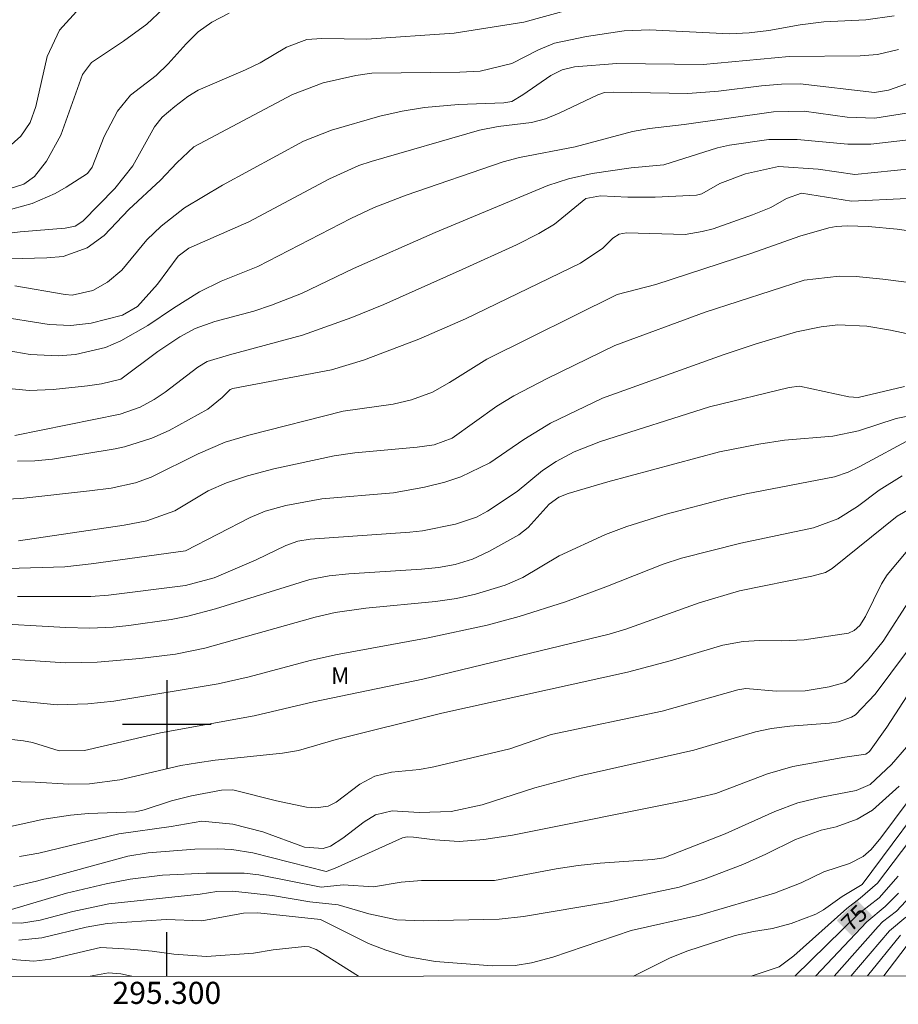
# Model space of a CAD drawing. Units: metres. Extents: x 295169 to 295684, y 1657172 to 1657737.
# Drawn here: x 295287 to 295366, y 1657175 to 1657264 of the extents above; entities that cross this region are included whole.
import ezdxf
from ezdxf.enums import TextEntityAlignment as Align

# ---------------------------------------------------------------- set-up
doc = ezdxf.new("R2010")
doc.units = ezdxf.units.M
doc.header["$MEASUREMENT"] = 0
for name, color, linetype, lineweight in [('Articulacao', 7, 'Continuous', 18), ('Coordenadas', 7, 'Continuous', 9), ('Topon_Curvas_Mestras_Masc', 255, 'Continuous', 9)]:
    doc.layers.add(name, color=color, linetype=linetype, lineweight=lineweight)
for name, color, linetype, lineweight, true_color in [('Curvas_Intermediarias', 7, 'Continuous', 9, 0x783c14), ('Curvas_Mestras', 7, 'Continuous', 20, 0x783c14), ('Topon_Curvas_Mestras', 7, 'Continuous', 9, 0x783c14), ('Topon_Vegetacao', 7, 'Continuous', 9, 0x00ff33)]:
    doc.layers.add(name, color=color, linetype=linetype, lineweight=lineweight, true_color=true_color)
doc.layers.add('Malha', color=7, linetype='Continuous')
doc.styles.add('Arial', font='arial.ttf', dxfattribs={"height": 1.5})

msp = doc.modelspace()

# ---------------------------------------------------------------- linework, layer by layer
at = {"layer": 'Articulacao', "flags": 128}
msp.add_lwpolyline([(295185.413, 1657731.431), (295666.872, 1657731.632), (295667.091, 1657177.355), (295185.656, 1657177.154), (295185.413, 1657731.431)], close=True, dxfattribs=at)
at = {"layer": 'Curvas_Intermediarias', "flags": 128}
for points, elevation in [([(295285.638, 1657252.218), (295286.778, 1657253.228), (295287.639, 1657254.469), (295288.149, 1657255.909), (295289.159, 1657260.461), (295290.27, 1657262.822), (295293.661, 1657266.564)], 103), ([(295284.647, 1657248.126), (295287.048, 1657248.897), (295288.009, 1657249.587), (295289.109, 1657250.988), (295290.4, 1657253.318), (295292.36, 1657258.821), (295293.181, 1657259.891), (295296.072, 1657261.832), (295298.173, 1657263.382), (295299.663, 1657264.753)], 102), ([(295365.829, 1657264.123), (295363.268, 1657263.763), (295359.457, 1657263.573), (295357.316, 1657263.322), (295354.475, 1657262.802), (295352.704, 1657262.592), (295350.914, 1657262.492), (295343.691, 1657262.862), (295341.4, 1657262.762), (295337.999, 1657262.262), (295335.097, 1657261.662), (295333.647, 1657261.042), (295331.236, 1657259.821), (295328.355, 1657259.111), (295326.534, 1657259.021), (295318.561, 1657258.931), (295317.11, 1657258.721), (295314.139, 1657258.07), (295311.388, 1657257.02), (295302.454, 1657252.268), (295300.914, 1657250.827), (295299.423, 1657249.257), (295296.572, 1657246.586), (295294.311, 1657244.235), (295292.781, 1657243.144), (295290.61, 1657242.354), (295289.129, 1657242.214), (295286.898, 1657242.164), (295277.074, 1657242.124)], 99), ([(295284.287, 1657246.186), (295287.809, 1657247.136), (295289.9, 1657248.036), (295290.9, 1657248.607), (295292.821, 1657249.867), (295293.241, 1657250.417), (295294.321, 1657253.208), (295295.532, 1657255.509), (295296.712, 1657256.96), (295299.023, 1657258.731), (295300.134, 1657259.771), (295301.744, 1657261.602), (295302.845, 1657262.672), (295304.085, 1657263.563), (295305.646, 1657264.373)], 101), ([(295366.24, 1657261.072), (295364.329, 1657260.631), (295362.748, 1657260.511), (295356.336, 1657260.461), (295348.543, 1657259.721), (295340.74, 1657259.821), (295336.898, 1657259.521), (295335.778, 1657259.231), (295334.767, 1657258.721), (295332.236, 1657256.99), (295331.226, 1657256.38), (295330.506, 1657256.26), (295326.394, 1657256.1), (295323.323, 1657255.829), (295321.292, 1657255.499), (295319.291, 1657255.039), (295314.909, 1657253.789), (295312.378, 1657252.798), (295305.035, 1657248.817), (295301.594, 1657246.766), (295299.483, 1657245.105), (295298.173, 1657243.855), (295295.922, 1657241.114), (295294.621, 1657240.013), (295293.311, 1657239.263), (295291.44, 1657238.853), (295290.81, 1657238.893), (295286.238, 1657239.703)], 98), ([(295279.495, 1657237.752), (295289.349, 1657236.192), (295291.32, 1657236.092), (295293.141, 1657236.302), (295295.972, 1657237.022), (295297.352, 1657237.812), (295299.153, 1657239.833), (295301.024, 1657242.384), (295301.984, 1657243.094), (295307.426, 1657245.475), (295314.719, 1657249.387), (295317.38, 1657250.587), (295318.491, 1657250.958), (295328.285, 1657253.789), (295329.975, 1657254.119), (295333.017, 1657254.479), (295334.277, 1657254.819), (295335.498, 1657255.309), (295339.019, 1657256.98), (295339.619, 1657257.18), (295340.409, 1657257.23), (295347.162, 1657257.09), (295349.923, 1657257.32), (295353.815, 1657257.8), (295355.625, 1657257.95), (295357.316, 1657257.97), (295364.059, 1657257.2), (295365.329, 1657257.39), (295369.681, 1657258.941)], 97), ([(295281.356, 1657234.571), (295287.619, 1657233.471), (295290.17, 1657233.361), (295291.72, 1657233.491), (295294.441, 1657234.101), (295295.822, 1657234.701), (295298.283, 1657236.092), (295300.594, 1657237.682), (295302.945, 1657239.163), (295304.915, 1657240.103), (295308.237, 1657241.454), (295316.65, 1657245.785), (295318.771, 1657246.776), (295321.672, 1657247.906), (295330.436, 1657250.918), (295331.906, 1657251.298), (295336.958, 1657252.278), (295342.14, 1657253.659), (295343.681, 1657253.939), (295346.812, 1657254.299), (295354.905, 1657255.439), (295357.676, 1657255.489), (295361.588, 1657254.969), (295364.079, 1657254.879), (295368.09, 1657255.489)], 96), ([(295371.182, 1657250.667), (295362.278, 1657249.777), (295358.967, 1657250.247), (295355.365, 1657250.487), (295352.374, 1657249.827), (295350.053, 1657248.967), (295348.423, 1657248.026), (295347.942, 1657247.886), (295344.211, 1657247.726), (295341.74, 1657247.726), (295339.259, 1657247.846), (295337.928, 1657247.596), (295335.097, 1657245.275), (295333.657, 1657244.425), (295331.636, 1657243.405), (295326.744, 1657241.164), (295319.651, 1657238.012), (295316.73, 1657236.822), (295312.288, 1657235.241), (295305.676, 1657233.461), (295303.655, 1657232.84), (295302.795, 1657232.33), (295299.853, 1657230.069), (295298.853, 1657229.409), (295297.583, 1657228.719), (295295.762, 1657228.078), (295286.248, 1657226.138)], 94), ([(295367.01, 1657247.586), (295361.958, 1657247.346), (295357.446, 1657248.066), (295356.086, 1657247.606), (295354.675, 1657246.786), (295353.004, 1657246.106), (295349.443, 1657244.865), (295348.443, 1657244.595), (295346.912, 1657244.345), (295341.61, 1657244.485), (295340.93, 1657244.365), (295340.359, 1657244.015), (295339.459, 1657243.094), (295337.438, 1657241.754), (295327.034, 1657236.712), (295322.823, 1657234.861), (295317.791, 1657232.97), (295314.889, 1657232.1), (295305.966, 1657230.409), (295305.736, 1657230.299), (295304.995, 1657229.579), (295303.715, 1657228.529), (295300.214, 1657226.598), (295298.633, 1657225.898), (295296.172, 1657225.117), (295295.332, 1657224.937), (295289.639, 1657224.007), (295288.059, 1657223.857), (295286.478, 1657223.817)], 93), ([(295369.271, 1657244.375), (295366.11, 1657244.825), (295363.479, 1657245.055), (295361.608, 1657245.135), (295360.597, 1657245.075), (295359.927, 1657244.935), (295357.296, 1657244.175), (295352.954, 1657242.654), (295344.261, 1657239.813), (295340.76, 1657238.913), (295328.975, 1657233.06), (295325.574, 1657230.94), (295324.043, 1657230.079), (295322.152, 1657229.389), (295320.482, 1657228.979), (295315.97, 1657228.349), (295307.406, 1657226.168), (295305.276, 1657225.537), (295302.835, 1657224.497), (295298.583, 1657222.376), (295297.162, 1657221.866), (295294.951, 1657221.366), (295293.011, 1657221.136), (295286.778, 1657220.445), (295285.448, 1657220.395)], 92), ([(295286.558, 1657216.624), (295296.132, 1657218.045), (295298.183, 1657218.435), (295300.714, 1657219.335), (295303.725, 1657221.146), (295305.386, 1657221.876), (295307.296, 1657222.486), (295309.677, 1657223.117), (295315.139, 1657224.317), (295317.01, 1657224.587), (295322.662, 1657225.087), (295324.183, 1657225.307), (295325.834, 1657225.898), (295329.855, 1657228.789), (295331.406, 1657229.729), (295334.437, 1657231.3), (295340.55, 1657234.291), (295348.723, 1657237.322), (295357.696, 1657240.193), (295360.868, 1657240.573), (295362.408, 1657240.523), (295364.819, 1657240.303), (295371.692, 1657239.433)], 91), ([(295366.77, 1657230.579), (295362.588, 1657229.599), (295361.738, 1657229.659), (295357.256, 1657230.619), (295356.326, 1657230.499), (295349.133, 1657228.729), (295339.259, 1657225.598), (295336.858, 1657224.657), (295335.227, 1657223.807), (295333.997, 1657222.986), (295331.696, 1657221.066), (295329.025, 1657219.305), (295328.025, 1657218.765), (295326.114, 1657218.125), (295323.143, 1657217.524), (295321.992, 1657217.384), (295312.979, 1657216.764), (295311.858, 1657216.574), (295310.778, 1657216.204), (295308.077, 1657214.893), (295304.275, 1657213.253), (295301.684, 1657212.582), (295294.711, 1657211.682), (295293.111, 1657211.582), (295286.488, 1657211.582)], 89), ([(295367.68, 1657228.018), (295366, 1657227.678), (295362.608, 1657226.558), (295360.267, 1657226.088), (295355.906, 1657225.718), (295353.585, 1657225.377), (295350.013, 1657224.667), (295339.919, 1657221.966), (295336.338, 1657220.906), (295335.468, 1657220.566), (295334.607, 1657219.925), (295332.696, 1657217.814), (295331.866, 1657217.164), (295329.155, 1657215.654), (295327.664, 1657214.963), (295326.094, 1657214.463), (295324.593, 1657214.193), (295323.063, 1657214.043), (295316.47, 1657213.633), (295314.699, 1657213.453), (295312.949, 1657213.113), (295304.405, 1657210.462), (295301.914, 1657209.801), (295300.394, 1657209.491), (295296.552, 1657208.941), (295295.142, 1657208.791), (295293.001, 1657208.701), (295290.87, 1657208.761), (295283.327, 1657209.201)], 88), ([(295283.947, 1657206.01), (295290.79, 1657205.56), (295293.701, 1657205.63), (295297.563, 1657205.97), (295300.794, 1657206.36), (295303.445, 1657206.9), (295313.419, 1657209.701), (295315.25, 1657210.121), (295318.011, 1657210.532), (295324.313, 1657211.132), (295326.214, 1657211.392), (295327.935, 1657211.772), (295330.636, 1657212.612), (295332.226, 1657213.293), (295335.518, 1657215.263), (295339.699, 1657217.174), (295341.64, 1657217.924), (295345.191, 1657219.025), (295350.473, 1657220.425), (295352.424, 1657220.876), (295360.427, 1657222.396), (295361.678, 1657222.836), (295362.668, 1657223.307), (295367.71, 1657226.028)], 87), ([(295277.895, 1657202.969), (295290.08, 1657201.778), (295292.851, 1657201.848), (295295.192, 1657202.088), (295304.645, 1657203.659), (295307.436, 1657204.299), (295312.969, 1657205.77), (295315.27, 1657206.29), (295323.653, 1657207.82), (295328.985, 1657208.991), (295331.876, 1657209.761), (295336.098, 1657211.092), (295339.739, 1657212.442), (295344.911, 1657214.503), (295346.592, 1657215.043), (295351.944, 1657216.394), (295358.547, 1657217.784), (295360.747, 1657218.595), (295362.508, 1657219.735), (295364.479, 1657221.186), (295366.57, 1657222.506)], 86), ([(295282.877, 1657194.885), (295288.079, 1657194.775), (295291.12, 1657194.605), (295293.001, 1657194.635), (295295.732, 1657194.995), (295301.254, 1657196.266), (295302.785, 1657196.536), (295304.365, 1657196.766), (295310.458, 1657197.396), (295311.918, 1657197.646), (295315.33, 1657198.637), (295324.903, 1657201.018), (295341.71, 1657204.729), (295345.571, 1657205.75), (295350.333, 1657207.17), (295352.164, 1657207.5), (295353.665, 1657207.6), (295355.675, 1657207.57), (295357.696, 1657207.65), (295361.708, 1657208.251), (295362.198, 1657208.491), (295362.728, 1657208.961), (295363.238, 1657209.761), (295364.699, 1657212.722), (295365.209, 1657213.523), (295367.06, 1657215.754)], 84), ([(295284.197, 1657190.394), (295288.869, 1657191.414), (295291.28, 1657191.794), (295292.901, 1657191.944), (295297.152, 1657192.094), (295297.943, 1657192.254), (295300.424, 1657193.075), (295302.234, 1657193.535), (295304.955, 1657194.035), (295305.976, 1657194.085), (295309.937, 1657193.075), (295312.638, 1657192.514), (295313.479, 1657192.434), (295314.589, 1657192.614), (295315.34, 1657192.955), (295317.46, 1657194.605), (295318.821, 1657195.306), (295320.342, 1657195.676), (295322.873, 1657195.916), (295324.173, 1657196.146), (295331.036, 1657197.797), (295334.797, 1657199.087), (295344.821, 1657201.208), (295351.694, 1657203.129), (295352.394, 1657203.239), (295355.145, 1657203.009), (295357.776, 1657203.039), (295359.947, 1657203.389), (295361.368, 1657203.779), (295361.848, 1657204.149), (295363.409, 1657205.79), (295364.839, 1657207.54), (295367.41, 1657211.522)], 83), ([(295366.96, 1657206.53), (295364.099, 1657202.738), (295362.338, 1657200.868), (295361.978, 1657200.658), (295360.808, 1657200.227), (295359.977, 1657200.097), (295356.376, 1657199.837), (295354.725, 1657199.627), (295353.285, 1657199.327), (295347.692, 1657197.676), (295337.378, 1657195.346), (295333.317, 1657194.265), (295328.545, 1657192.715), (295325.734, 1657192.104), (295322.843, 1657192.024), (295320.382, 1657192.174), (295318.871, 1657191.804), (295317.861, 1657191.194), (295315.92, 1657189.703), (295314.799, 1657188.973), (295314.149, 1657188.773), (295312.458, 1657188.893), (295308.677, 1657190.274), (295305.966, 1657190.984), (295303.175, 1657191.234), (295300.404, 1657190.764), (295295.662, 1657190.103), (295288.409, 1657188.333), (295286.648, 1657188.033)], 82), ([(295367.39, 1657203.189), (295365.159, 1657199.757), (295363.589, 1657197.546), (295363.258, 1657197.296), (295361.358, 1657197.036), (295356.676, 1657196.176), (295354.375, 1657195.516), (295349.683, 1657193.745), (295347.102, 1657193.135), (295331.286, 1657189.963), (295328.695, 1657189.583), (295326.474, 1657189.413), (295324.253, 1657189.543), (295322.312, 1657189.793), (295321.742, 1657189.823), (295321.332, 1657189.743), (295315.179, 1657186.952), (295314.419, 1657186.692), (295307.797, 1657188.363), (295305.876, 1657188.673), (295304.605, 1657188.743), (295302.534, 1657188.693), (295298.323, 1657188.363), (295296.482, 1657188.083), (295288.199, 1657185.802), (295286.108, 1657185.332)], 81), ([(295369.581, 1657196.356), (295364.639, 1657189.743), (295363.739, 1657188.683), (295363.038, 1657188.033), (295361.788, 1657187.412), (295359.477, 1657186.642), (295357.416, 1657185.672), (295354.995, 1657184.711), (295348.223, 1657182.741), (295342.02, 1657181.34), (295334.927, 1657178.939), (295333.007, 1657178.419), (295331.536, 1657178.189), (295329.455, 1657178.139), (295324.303, 1657178.549), (295321.702, 1657178.989), (295319.811, 1657179.579), (295318.241, 1657180.17), (295313.919, 1657182.33), (295308.227, 1657182.931), (295306.946, 1657182.911), (295303.175, 1657182.22), (295299.943, 1657182.33), (295294.611, 1657181.98), (295292.711, 1657181.66), (295288.679, 1657180.69), (295286.598, 1657180.47)], 78), ([(295370.211, 1657195.286), (295362.938, 1657185.522), (295361.118, 1657184.421), (295359.437, 1657183.211), (295358.747, 1657182.831), (295356.496, 1657181.98), (295354.825, 1657181.52), (295353.094, 1657181.25), (295351.454, 1657180.88), (295347.172, 1657179.509), (295345.561, 1657178.859), (295342.231, 1657177.22)], 77), ([(295366.3, 1657194.395), (295363.879, 1657192.234), (295362.488, 1657191.414), (295360.587, 1657190.724), (295359.217, 1657190.414), (295356.916, 1657189.583), (295354.205, 1657188.243), (295352.144, 1657187.332), (295348.723, 1657186.012), (295346.372, 1657185.282), (295339.979, 1657183.911), (295332.296, 1657182.601), (295330.075, 1657182.36), (295323.203, 1657182.22), (295320.832, 1657182.31), (295318.291, 1657182.861), (295315.5, 1657183.671), (295312.939, 1657183.931), (295309.567, 1657184.511), (295305.966, 1657184.901), (295304.515, 1657184.891), (295303.005, 1657184.641), (295294.751, 1657183.761), (295291.48, 1657183.081), (295288.539, 1657182.27), (295286.858, 1657182.02), (295285.408, 1657182.03)], 79), ([(295352.893, 1657177.224), (295352.974, 1657177.248), (295355.435, 1657178.069), (295356.746, 1657179.039), (295361.548, 1657183.351), (295362.758, 1657184.261), (295364.339, 1657185.622), (295370.851, 1657194.235)], 76), ([(295360.405, 1657177.227), (295364.389, 1657181.71), (295364.789, 1657182.12), (295366.03, 1657183.101), (295368.571, 1657185.822)], 73), ([(295358.726, 1657177.227), (295363.349, 1657182.13), (295365.009, 1657183.511), (295366.23, 1657184.731)], 74), ([(295361.91, 1657177.228), (295365.399, 1657181.31), (295366.88, 1657182.561)], 72), ([(295363.407, 1657177.229), (295366.41, 1657180.91)], 71), ([(295317.341, 1657177.209), (295313.529, 1657179.629), (295312.869, 1657179.879), (295312.448, 1657179.899), (295309.637, 1657179.599), (295307.847, 1657179.309), (295303.585, 1657178.989), (295300.634, 1657179.199), (295298.673, 1657179.479), (295296.692, 1657179.659), (295293.981, 1657179.799), (295289.509, 1657178.749), (295287.959, 1657178.559), (295286.398, 1657178.689), (295280.766, 1657179.589), (295279.755, 1657179.939), (295279.115, 1657180.06), (295275.984, 1657179.939), (295275.584, 1657179.749), (295275.514, 1657179.669), (295273.733, 1657177.779), (295273.267, 1657177.191)], 77), ([(295293.047, 1657177.199), (295294.731, 1657177.509), (295295.822, 1657177.438), (295296.542, 1657177.288), (295296.832, 1657177.201)], 76)]:
    msp.add_lwpolyline(points, dxfattribs=dict(at, elevation=elevation))
at = {"layer": 'Curvas_Mestras', "flags": 128}
for points, elevation in [([(295336.398, 1657264.683), (295332.326, 1657263.553), (295326.014, 1657262.572), (295318.061, 1657262.022), (295314.039, 1657262.062), (295312.668, 1657261.972), (295310.838, 1657261.282), (295308.437, 1657259.871), (295307.126, 1657259.241), (295302.825, 1657257.4), (295301.914, 1657256.84), (295300.714, 1657255.929), (295299.573, 1657254.949), (295298.883, 1657254.089), (295296.912, 1657250.547), (295295.292, 1657248.507), (295292.39, 1657245.555), (295291.7, 1657245.085), (295290.8, 1657244.915), (295286.708, 1657244.565), (295283.077, 1657244.135)], 100), ([(295370.271, 1657253.268), (295363.709, 1657252.528), (295361.638, 1657252.528), (295357.066, 1657252.948), (295354.495, 1657252.928), (295350.914, 1657252.428), (295349.853, 1657252.188), (295344.991, 1657250.647), (295342.03, 1657250.367), (295338.499, 1657249.847), (295336.368, 1657249.377), (295334.487, 1657248.767), (295324.273, 1657244.505), (295316.89, 1657241.254), (295312.178, 1657239.003), (295309.467, 1657237.932), (295307.887, 1657237.402), (295304.345, 1657236.452), (295302.565, 1657235.832), (295301.164, 1657235.081), (295299.183, 1657233.751), (295295.832, 1657231.25), (295294.081, 1657230.81), (295292.811, 1657230.629), (295289.709, 1657230.299), (295287.549, 1657230.219), (295285.388, 1657230.419)], 95), ([(295285.598, 1657214.113), (295290.77, 1657214.263), (295293.141, 1657214.523), (295301.684, 1657215.694), (295307.556, 1657218.735), (295308.897, 1657219.295), (295310.758, 1657219.825), (295314.029, 1657220.405), (295320.522, 1657220.966), (295323.333, 1657221.466), (295325.153, 1657221.926), (295326.614, 1657222.406), (295329.235, 1657223.687), (295332.326, 1657225.798), (295334.727, 1657227.258), (295339.439, 1657229.519), (295350.363, 1657233.461), (295353.335, 1657234.451), (295356.986, 1657235.531), (295359.217, 1657235.992), (295360.727, 1657236.162), (295363.349, 1657236.032), (295365.489, 1657235.671), (295371.482, 1657234.401)], 90), ([(295367.25, 1657219.505), (295366.1, 1657218.835), (295360.227, 1657214.123), (295359.627, 1657213.743), (295358.377, 1657213.413), (295351.844, 1657212.092), (295348.183, 1657211.002), (295341.54, 1657208.631), (295340.039, 1657208.181), (295323.163, 1657204.089), (295313.279, 1657202.048), (295307.907, 1657200.788), (295299.433, 1657199.247), (295292.531, 1657197.646), (295290.26, 1657197.606), (295287.829, 1657198.357), (295287.038, 1657198.517), (295284.347, 1657198.807)], 85), ([(295285.948, 1657183.261), (295290.93, 1657184.711), (295294.511, 1657185.582), (295296.672, 1657185.992), (295299.603, 1657186.362), (295303.565, 1657186.522), (295306.986, 1657186.542), (295308.317, 1657186.372), (295313.979, 1657185.282), (295315.96, 1657185.482), (295318.701, 1657185.312), (295321.202, 1657185.722), (295323.063, 1657185.872), (295329.665, 1657185.882), (295335.237, 1657186.942), (295337.218, 1657187.232), (295339.209, 1657187.452), (295343.951, 1657187.763), (295344.991, 1657187.923), (295350.533, 1657190.083), (295355.045, 1657192.124), (295357.116, 1657192.895), (295359.257, 1657193.405), (295362.408, 1657194.005), (295363.659, 1657194.575), (295365.579, 1657196.356), (295366.96, 1657197.927)], 80), ([(295356.856, 1657177.226), (295362.598, 1657182.851), (295364.489, 1657184.311), (295366.21, 1657186.252)], 75), ([(295367.41, 1657180.52), (295364.908, 1657177.229)], 70)]:
    msp.add_lwpolyline(points, dxfattribs=dict(at, elevation=elevation))
at = {"layer": 'Malha', "flags": 128}
for points in [[(295300, 1657204), (295300, 1657196)], [(295304, 1657200), (295296, 1657200)], [(295300, 1657177.202), (295300, 1657181.202)]]:
    msp.add_lwpolyline(points, dxfattribs=at)
at = {"layer": 'Topon_Curvas_Mestras_Masc'}
msp.add_solid([(295362.003, 1657180.866, 75), (295363.859, 1657182.685, 75), (295360.633, 1657182.264, 75), (295362.49, 1657184.083, 75)], dxfattribs=at)

# ---------------------------------------------------------------- texts
at = {"layer": 'Coordenadas', "style": 'Arial'}
msp.add_text('295.300', height=2, dxfattribs=at).set_placement((295300, 1657176.702), align=Align.TOP_CENTER)
at = {"layer": 'Topon_Curvas_Mestras', "style": 'Arial'}
msp.add_text('75', height=1.5, rotation=44.41056, dxfattribs=at).set_placement((295362.225, 1657182.485, 75), align=Align.MIDDLE_CENTER)
at = {"layer": 'Topon_Vegetacao', "style": 'Arial'}
msp.add_text('M', height=1.5, dxfattribs=at).set_placement((295314.863, 1657203.661))

doc.saveas('drawing.dxf')
